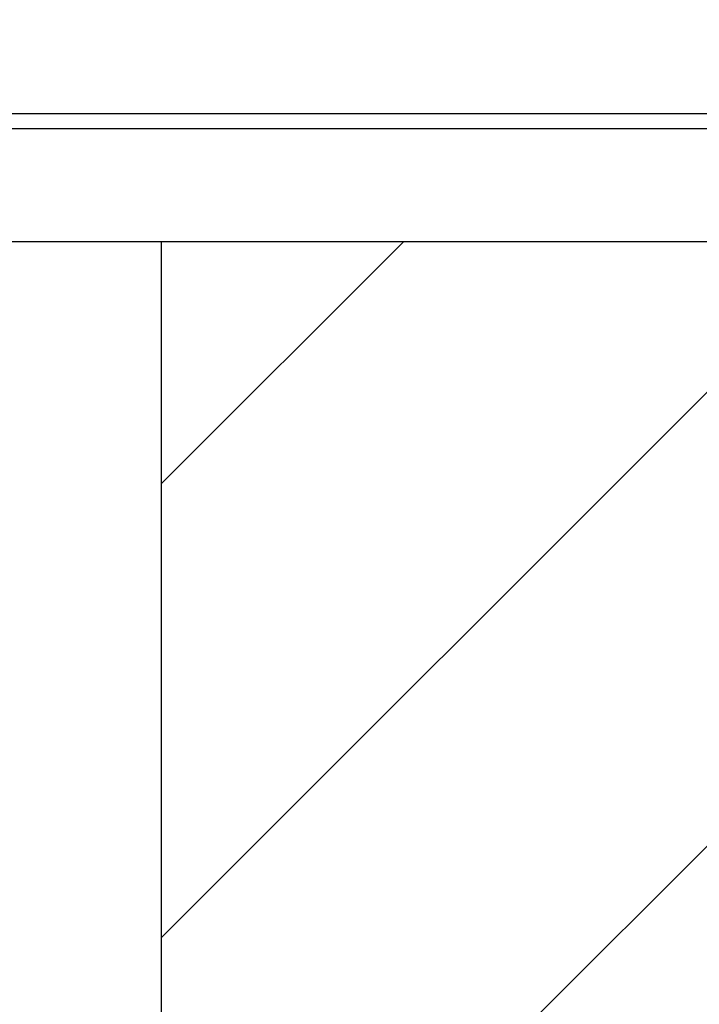
# Paper-space layout 'Sheet3' of a CAD drawing. Units: inches. Extents: x 0.1 to 8.4, y 0.1 to 10.9.
# Drawn here: x 3.3 to 3.6, y 6.9 to 7.3 of the extents above; entities that cross this region are included whole.
import ezdxf

# ---------------------------------------------------------------- set-up
doc = ezdxf.new("R2010")
doc.units = ezdxf.units.IN
doc.header["$MEASUREMENT"] = 0
doc.styles.add('SLDTEXTSTYLE0', font='TXT', dxfattribs={"width": 0.75})
doc.dimstyles.new('SLDDIMSTYLE6', dxfattribs={"dimtxt": 0.137795, "dimasz": 0.13, "dimexe": 0, "dimexo": 0.0625, "dimgap": 0.034449, "dimtad": 1, "dimlfac": 10, "dimrnd": 1e-09, "dimzin": 4, "dimdsep": 46, "dimtxsty": 'SLDTEXTSTYLE0', "dimsah": 1, "dimcen": 0.09, "dimadec": 0, "dimazin": 1, "dimtfac": 1, "dimtmove": 0, "dimatfit": 0, "dimfxl": 1, "dimfrac": 2, "dimtolj": 1, "dimtzin": 12, "dimarcsym": 0})

# ---------------------------------------------------------------- blocks, each defined once
blk = doc.blocks.new('_D_15')
at = {"color": 7, "linetype": 'Continuous', "lineweight": 18}
for p, q in [((2.93581, 8.05926), (2.89383, 8.05926)), ((2.89383, 8.05926), (2.89383, 7.84051)), ((3.73847, 8.05926), (3.78045, 8.05926)), ((3.78045, 8.05926), (3.78045, 7.84051)), ((2.89383, 7.84051), (2.93581, 7.84051)), ((3.78045, 7.84051), (3.73847, 7.84051)), ((2.5475, 7.23002), (2.5475, 7.67372)), ((2.6475, 7.23002), (2.6475, 7.67372)), ((2.5475, 7.63435), (2.2975, 7.63435)), ((2.5475, 7.63435), (2.6475, 7.63435)), ((2.6475, 7.63435), (3.82244, 7.63435))]:
    blk.add_line(p, q, dxfattribs=at)
for points in [[(2.5475, 7.63435), (2.4175, 7.65435), (2.4175, 7.61435)], [(2.6475, 7.63435), (2.7775, 7.61435), (2.7775, 7.65435)]]:
    blk.add_solid(points, dxfattribs=at)
at = {"color": 7, "linetype": 'Continuous', "lineweight": 18, "char_height": 0.137795, "attachment_point": 1, "style": 'SLDTEXTSTYLE0'}
for s, insert in [('25.40mm', (2.93581, 8.01814)), ('%%c', (2.98071, 7.81197)), ('1.00in', (3.18852, 7.81197))]:
    blk.add_mtext(s, dxfattribs=dict(at, insert=insert))

psp = doc.layouts.new('Sheet3')

# ---------------------------------------------------------------- hatches: boundary and pattern name
at = {"linetype": 'Continuous', "lineweight": 18}
h = psp.add_hatch(dxfattribs=at)
h.set_pattern_fill('ANSI31', style=0)
h.paths.add_polyline_path([(4.00783, 7.190646), (3.38403, 7.190646), (3.38403, 4.790646), (4.00783, 4.790646)], flags=0)

# ---------------------------------------------------------------- linework, layer by layer
at = {"color": 7, "linetype": 'Continuous', "lineweight": 25}
for p, q in [((2.092292, 7.240646), (6.473493, 7.240646)), ((6.473493, 7.234646), (2.086292, 7.234646)), ((3.38403, 7.190646), (3.313197, 7.190646)), ((3.38403, 7.190646), (3.38403, 4.790646)), ((4.00783, 7.190646), (3.38403, 7.190646))]:
    psp.add_line(p, q, dxfattribs=at)

# ---------------------------------------------------------------- dimensions: what is measured, and where the dimension line sits
at = {"color": 7, "linetype": 'Continuous', "lineweight": 18}
dim = psp.add_linear_dim(base=(2.647505, 7.634346), p1=(2.547505, 7.190646), p2=(2.647505, 7.190646), text='%%c<>', dimstyle='SLDDIMSTYLE6', dxfattribs=at)
dim.commit()
dim.dimension.update_dxf_attribs({"geometry": '_D_15', "text_midpoint": (3.337141, 7.634346), "dimtype": 160})

doc.saveas('drawing.dxf')
